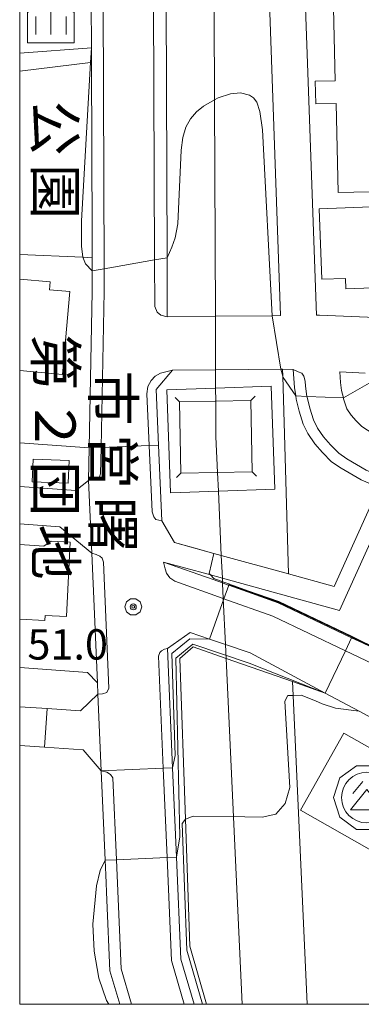
# Model space of a CAD drawing. Extents: x -14000 to -11999, y 96000 to 97500.
# Drawn here: x -14000 to -13958, y 96000 to 96122 of the extents above; entities that cross this region are included whole.
import ezdxf
from ezdxf.enums import TextEntityAlignment as Align

# ---------------------------------------------------------------- set-up
doc = ezdxf.new("R2010")
doc.units = 0
doc.header["$MEASUREMENT"] = 0
for name, color, linetype, lineweight in [('2101000', 7, 'CONTINUOUS', 0), ('2101001', 14, 'CONTINUOUS', 0), ('2106000', 25, 'CONTINUOUS', 0), ('2106001', 46, 'CONTINUOUS', 0), ('2213000', 6, 'CONTINUOUS', 0), ('3001000', 4, 'CONTINUOUS', 0), ('3002000', 5, 'CONTINUOUS', 0), ('3526000', 1, 'CONTINUOUS', 0), ('4235000', 7, 'CONTINUOUS', 0), ('4235990', 7, 'CONTINUOUS', 0), ('4265000', 7, 'CONTINUOUS', 0), ('6110000', 1, 'CONTINUOUS', 0), ('6110110', 1, 'CONTINUOUS', 0), ('6110120', 253, 'CONTINUOUS', 0), ('6130000', 3, 'CONTINUOUS', 0), ('6140000', 6, 'CONTINUOUS', 0), ('6201000', 5, 'CONTINUOUS', 0), ('6334000', 3, 'CONTINUOUS', 0), ('7101001', 54, 'CONTINUOUS', 0), ('7102000', 6, 'CONTINUOUS', 0), ('7102001', 214, 'CONTINUOUS', 0), ('7312000', 2, 'CONTINUOUS', 0), ('999', 7, 'CONTINUOUS', 0), ('CLIP_BOX', 6, 'CONTINUOUS', 0)]:
    doc.layers.add(name, color=color, linetype=linetype, lineweight=lineweight)
doc.layers.add('8131000', color=4, linetype='CONTINUOUS')
doc.layers.add('8162000', color=4, linetype='CONTINUOUS')
doc.styles.add('@PlotAnnotation', font='@MS Gothic.ttf')
doc.styles.add('PlotAnnotation', font='MS Gothic.ttf')

# ---------------------------------------------------------------- blocks, each defined once
blk = doc.blocks.new('352600')
at = {"layer": '3526000'}
for points in [[(-0.2, 0.8), (-0.7, 0.2)], [(0.2, 0.8), (0.7, 0.2)], [(0, 0.4), (-0.8, -0.6), (0.8, -0.6), (0, 0.4)]]:
    blk.add_lwpolyline(points, dxfattribs=at)
blk.add_circle((0, 0), 1.25, dxfattribs=at)
at = {"layer": 'CLIP_BOX'}
blk.add_lwpolyline([(-0.51, 1.569), (-1.335, 0.97), (-1.65, 0), (-1.335, -0.97), (-0.51, -1.569), (0.51, -1.569), (1.335, -0.97), (1.65, 0), (1.335, 0.97), (0.51, 1.569)], close=True, dxfattribs=at)
blk = doc.blocks.new('633400')
at = {"layer": '6334000'}
for points in [[(0, -0.75), (0, 0.75)], [(-0.75, -0.75), (-0.75, 0.15)], [(0.75, -0.75), (0.75, 0.15)]]:
    blk.add_lwpolyline(points, dxfattribs=at)
at = {"layer": 'CLIP_BOX'}
blk.add_lwpolyline([(1.15, 0.342), (1.15, -1.15), (-1.15, -1.15), (-1.15, 0.342), (-0.14, 1.15), (0.14, 1.15)], close=True, dxfattribs=at)
blk = doc.blocks.new('731200')
at = {"layer": '7312000'}
for radius in [0.15, 0.0722]:
    blk.add_circle((0, 0), radius, dxfattribs=at)
at = {"layer": 'CLIP_BOX'}
blk.add_lwpolyline([(-0.13, 0.4), (-0.34, 0.247), (-0.421, 0), (-0.34, -0.247), (-0.13, -0.4), (0.13, -0.4), (0.34, -0.247), (0.421, 0), (0.34, 0.247), (0.13, 0.4)], close=True, dxfattribs=at)

msp = doc.modelspace()

# ---------------------------------------------------------------- linework, layer by layer
at = {"layer": '2101000', "flags": 128}
for points in [[(-13966.04, 96160.54), (-13966, 96159.3), (-13965.73, 96151.9), (-13963.36, 96085.1), (-13962.98, 96085.1), (-13949.15, 96084.53), (-13949.01, 96084.58), (-13940.91, 96087.43), (-13936.05, 96091.76), (-13926.14, 96100.61), (-13923.37, 96100.96), (-13916.31, 96101.87), (-13914.59, 96102.66), (-13914.21, 96102.94), (-13913.55, 96103.45), (-13913.29, 96103.64)], [(-13967.77, 96085.05), (-13968.8, 96085.04), (-13975.83, 96084.96), (-13981.77, 96084.89), (-13981.8, 96092.2), (-13981.92, 96123.67)], [(-13991.49, 96064.67), (-13991.41, 96068.71), (-13991.03, 96088.02), (-13991.04, 96090.58), (-13991.05, 96092.2), (-13991.06, 96095.03)], [(-13957.32, 96077.94), (-13960.47, 96078.1), (-13960.37, 96076.77), (-13960.24, 96075.79), (-13960.02, 96074.89), (-13959.99, 96074.77), (-13959.6, 96073.54), (-13959.05, 96072.74), (-13958.45, 96072.05), (-13957.79, 96071.39), (-13957.25, 96071.01), (-13955.22, 96069.84), (-13948.38, 96066.84), (-13946.9, 96066.55), (-13946.04, 96066.54), (-13945.29, 96066.69), (-13944.35, 96067.05), (-13918.4, 96085.56)], [(-13983.14, 96075.94), (-13981.14, 96078.29), (-13975.81, 96078.35), (-13967.73, 96078.44), (-13967.54, 96078.44), (-13966.21, 96078.38), (-13966.04, 96076.18), (-13965.9, 96075.12), (-13965.85, 96074.73), (-13965.48, 96073.23), (-13964.99, 96071.66), (-13964.41, 96070.47), (-13963.55, 96069.23), (-13962.61, 96068.15), (-13961.47, 96067.01), (-13960.31, 96066.2), (-13957.81, 96064.75), (-13955.66, 96063.81), (-13961.17, 96051.59), (-13966.79, 96053.15)], [(-13966.79, 96053.15), (-13975.1, 96055.44), (-13976.02, 96055.69), (-13980.86, 96057.03), (-13982.44, 96059.7), (-13982.84, 96069.04), (-13983.14, 96075.94)], [(-13920.43, 96048.67), (-13953.97, 96063.07), (-13960.49, 96048.63), (-13974.96, 96052.62), (-13976.72, 96053.11), (-13982.22, 96054.62)], [(-13990.4, 96039.69), (-13991.1, 96055.71)], [(-13940.26, 96036.11), (-13941.36, 96036.69), (-13944.76, 96038.48), (-13957.67, 96044.63), (-13959, 96045.26), (-13968.06, 96049.59), (-13971.87, 96050.94), (-13974.17, 96051.76), (-13974.23, 96051.78), (-13974.94, 96052.03), (-13976.1, 96052.45), (-13982.22, 96054.62)], [(-13978.47, 96000), (-13980.08, 96005.58), (-13980.63, 96018.17), (-13981.11, 96029.22), (-13981.75, 96043.94), (-13978.94, 96045.9), (-13976.54, 96045.1), (-13974.58, 96044.44), (-13971.52, 96043.42), (-13962.26, 96038.43), (-13958.08, 96036.18), (-13946.74, 96030.08)], [(-13989.23, 96012.86), (-13989.37, 96015.99)]]:
    msp.add_lwpolyline(points, dxfattribs=at)
at = {"layer": '2101001', "flags": 128}
for points in [[(-13970.23, 96154.21), (-13970.14, 96151.74), (-13967.77, 96085.05)], [(-13991.19, 96130.96), (-13991.16, 96123.63), (-13991.14, 96118.12), (-13991.14, 96116.32), (-13991.06, 96095.03)], [(-13991.1, 96055.71), (-13991.49, 96064.67)], [(-13990.34, 96038.3), (-13990.4, 96039.69)], [(-13989.93, 96028.84), (-13990.34, 96038.3)], [(-13989.37, 96015.99), (-13989.45, 96017.79), (-13989.93, 96028.84)], [(-13987.65, 96000), (-13988.85, 96004.14), (-13989.23, 96012.86)]]:
    msp.add_lwpolyline(points, dxfattribs=at)
at = {"layer": '2106000', "flags": 128}
for points in [[(-13991.49, 96064.67), (-13993.07, 96063.47), (-14000, 96063.95)], [(-13991.1, 96055.71), (-13995.03, 96058.98), (-14000, 96059.33)]]:
    msp.add_lwpolyline(points, dxfattribs=at)
at = {"layer": '2106001', "flags": 128}
for points in [[(-14000, 96036.73), (-13996.61, 96036.51), (-13992.48, 96036.24), (-13990.34, 96038.3)], [(-13989.93, 96028.84), (-13992.18, 96031.41), (-13996.95, 96031.75), (-14000, 96031.97)]]:
    msp.add_lwpolyline(points, dxfattribs=at)
at = {"layer": '2213000', "flags": 128}
for points in [[(-13982.19, 96194.23), (-13982.89, 96193.85), (-13983.4, 96193.39), (-13983.6, 96192.89), (-13983.71, 96192.21), (-13983.72, 96192.18), (-13983.58, 96155.43), (-13983.46, 96123.66), (-13983.33, 96091.93), (-13983.31, 96086.16), (-13983.03, 96085.48), (-13982.58, 96085.12), (-13981.77, 96084.89)], [(-13991.37, 96176.35), (-13990.73, 96176.17), (-13990.39, 96175.97), (-13990.11, 96175.66), (-13990.03, 96175.34), (-13989.9, 96174.53), (-13989.82, 96155.41), (-13989.7, 96123.64), (-13989.57, 96090.84), (-13989.56, 96088.03), (-13989.94, 96068.76), (-13990, 96065.52), (-13990.13, 96065.13), (-13990.39, 96064.91), (-13990.92, 96064.77), (-13991.49, 96064.67)], [(-13982.44, 96059.7), (-13983.17, 96059.88), (-13983.45, 96060.19), (-13983.64, 96060.83), (-13984, 96069), (-13984.28, 96075.37), (-13984.17, 96076.29), (-13983.78, 96077.02), (-13983.27, 96077.58), (-13982.59, 96077.94), (-13981.14, 96078.29)], [(-13966.21, 96078.38), (-13965.59, 96078.11), (-13965.14, 96077.92), (-13964.91, 96077.55), (-13964.73, 96076.97), (-13964.68, 96076.32), (-13964.52, 96075.07), (-13964.51, 96074.98), (-13964.17, 96073.6), (-13963.71, 96072.16), (-13963.23, 96071.16), (-13962.47, 96070.07), (-13961.61, 96069.09), (-13960.59, 96068.06), (-13959.58, 96067.35), (-13957.19, 96065.97), (-13919.92, 96049.9)], [(-13990.34, 96038.3), (-13989.78, 96038.32), (-13989.25, 96038.51), (-13988.97, 96039.06), (-13989.65, 96054.58), (-13989.83, 96055.11), (-13990.12, 96055.36), (-13990.56, 96055.56), (-13991.1, 96055.71)], [(-13982.22, 96054.62), (-13982.04, 96053.78), (-13981.86, 96053.25), (-13981.45, 96052.68), (-13980.85, 96052.25), (-13974.85, 96050.12), (-13974.77, 96050.09), (-13968.74, 96047.94), (-13959.76, 96043.66), (-13945.55, 96036.89), (-13941.43, 96034.72), (-13939.78, 96032.57), (-13935.67, 96027.23), (-13932.11, 96020.98), (-13928.91, 96013.33), (-13927.75, 96009.73), (-13924.64, 96000)], [(-13981.75, 96043.94), (-13982.13, 96043.84), (-13982.5, 96043.66), (-13982.7, 96043.43), (-13982.87, 96042.99), (-13982.27, 96029.17), (-13981.79, 96018.12), (-13981.23, 96005.39), (-13979.67, 96000)], [(-13986.2, 96000), (-13987.46, 96004.37), (-13988.05, 96017.85), (-13988.49, 96027.96), (-13988.78, 96028.38), (-13989.23, 96028.68), (-13989.93, 96028.84)]]:
    msp.add_lwpolyline(points, dxfattribs=at)
at = {"layer": '3001000', "flags": 128}
for points in [[(-13951.62, 96128.86), (-13951, 96100.44), (-13960.68, 96100.23), (-13960.92, 96111.26), (-13963.43, 96111.21), (-13963.49, 96114.01), (-13961.05, 96114.06), (-13961.28, 96124.85), (-13963.87, 96124.79), (-13963.93, 96127.75), (-13961.28, 96127.81), (-13961.3, 96128.65), (-13951.62, 96128.86)], [(-13951.23, 96098.68), (-13950.84, 96088.7), (-13959.7, 96088.35), (-13959.76, 96089.65), (-13962.67, 96089.54), (-13963, 96098.23), (-13951.23, 96098.68)], [(-13947.84, 96026.63), (-13953.2, 96017.12), (-13965.32, 96023.96), (-13959.96, 96033.47), (-13947.84, 96026.63)]]:
    msp.add_lwpolyline(points, close=True, dxfattribs=at)
at = {"layer": '3001000'}
msp.add_lwpolyline([(-13998.33, 96067.33), (-13993.89, 96067.15), (-13994.01, 96064.35), (-13998.45, 96064.54)], close=True, dxfattribs=at)
at = {"layer": '3002000', "flags": 128}
for points in [[(-14000, 96089.56), (-13996.23, 96089.22), (-13996.32, 96088.25), (-13993.8, 96088.03), (-13994.72, 96077.77), (-14000, 96078.25)], [(-14000, 96056.77), (-13997.01, 96056.59), (-13996.1, 96057.18), (-13993.76, 96057.07), (-13994.22, 96047.9), (-13996.84, 96048.03), (-13996.88, 96047.4), (-14000, 96047.55)]]:
    msp.add_lwpolyline(points, dxfattribs=at)
at = {"layer": '4235000', "flags": 128}
msp.add_lwpolyline([(-13971.28, 96065.75), (-13971.45, 96074.57), (-13980.27, 96074.4), (-13980.1, 96065.58), (-13971.28, 96065.75)], close=True, dxfattribs=at)
at = {"layer": '4235990', "flags": 128}
for points in [[(-13980.27, 96074.4), (-13980.81, 96074.92)], [(-13971.45, 96074.57), (-13970.93, 96075.11)], [(-13980.1, 96065.58), (-13980.62, 96065.04)], [(-13971.28, 96065.75), (-13970.74, 96065.23)]]:
    msp.add_lwpolyline(points, dxfattribs=at)
at = {"layer": '4265000', "flags": 128}
msp.add_lwpolyline([(-13972.51, 96000), (-13974.5, 96042.71), (-13974.58, 96044.44), (-13974.85, 96050.12), (-13974.93, 96051.98), (-13974.94, 96052.03), (-13974.96, 96052.62), (-13975.1, 96055.44), (-13975.46, 96063.36), (-13975.57, 96065.67), (-13975.78, 96070.08), (-13975.79, 96074.48), (-13975.8, 96076.08), (-13975.81, 96078.35), (-13975.83, 96084.96), (-13975.93, 96111.68), (-13976.09, 96153.92)], dxfattribs=at)
at = {"layer": '6110000', "flags": 128}
for points in [[(-13991.19, 96130.96), (-13991.16, 96123.63), (-13991.14, 96118.12)], [(-13991.14, 96118.12), (-14000, 96117.47)], [(-13991.06, 96095.03), (-13991.14, 96116.32), (-13991.14, 96118.12)], [(-13966.79, 96053.15), (-13975.1, 96055.44), (-13976.02, 96055.69), (-13980.86, 96057.03), (-13982.44, 96059.7), (-13982.84, 96069.04), (-13983.14, 96075.94)], [(-13991.41, 96068.71), (-14000, 96069.34)], [(-13909.11, 96030.11), (-13917, 96028.98), (-13922.1, 96028.25), (-13923.06, 96028.66), (-13933.4, 96033.14), (-13940.26, 96036.11), (-13941.36, 96036.69), (-13944.76, 96038.48), (-13957.67, 96044.63), (-13959, 96045.26), (-13968.06, 96049.59), (-13971.87, 96050.94), (-13974.17, 96051.76), (-13974.23, 96051.78), (-13974.94, 96052.03), (-13976.1, 96052.45), (-13982.22, 96054.62)], [(-13990.4, 96039.69), (-13991.62, 96040.97), (-14000, 96041.61)], [(-13990.34, 96038.3), (-13990.4, 96039.69)], [(-14000, 96036.73), (-13996.61, 96036.51), (-13992.48, 96036.24), (-13990.34, 96038.3)], [(-13946.74, 96030.08), (-13958.08, 96036.18), (-13962.26, 96038.43)], [(-13989.93, 96028.84), (-13992.18, 96031.41), (-13996.95, 96031.75), (-14000, 96031.97)], [(-13989.37, 96015.99), (-13989.45, 96017.79), (-13989.93, 96028.84)]]:
    msp.add_lwpolyline(points, dxfattribs=at)
at = {"layer": '6110110', "flags": 128}
msp.add_lwpolyline([(-13962.26, 96038.43), (-13966.32, 96039.85), (-13974.5, 96042.71), (-13978.58, 96044.13), (-13980.23, 96042.7), (-13979.54, 96022.88), (-13979, 96007.18), (-13976.92, 96000)], dxfattribs=at)
at = {"layer": '6110120', "flags": 128}
msp.add_lwpolyline([(-13978.47, 96000), (-13980.08, 96005.58), (-13980.63, 96018.17), (-13981.11, 96029.22), (-13981.75, 96043.94), (-13978.94, 96045.9), (-13976.54, 96045.1), (-13974.58, 96044.44), (-13971.52, 96043.42), (-13962.26, 96038.43)], dxfattribs=at)
at = {"layer": '6130000', "flags": 128}
for points in [[(-13970.23, 96154.21), (-13970.14, 96151.74), (-13967.77, 96085.05)], [(-13966.79, 96053.15), (-13967.51, 96077.56), (-13967.54, 96078.44)], [(-13968.48, 96063.6), (-13975.46, 96063.36), (-13981.37, 96063.16), (-13981.81, 96075.88), (-13975.8, 96076.08), (-13968.92, 96076.32), (-13968.48, 96063.6)], [(-13966.32, 96039.85), (-13966.24, 96038.15), (-13964.51, 96000)], [(-13987.65, 96000), (-13988.85, 96004.14), (-13989.23, 96012.86)]]:
    msp.add_lwpolyline(points, dxfattribs=at)
at = {"layer": '6140000', "flags": 128}
msp.add_lwpolyline([(-14000, 96115.24), (-13991.25, 96116.31), (-13991.14, 96116.32)], dxfattribs=at)
at = {"layer": '6201000', "flags": 128}
msp.add_lwpolyline([(-14000, 96092.58), (-13992.19, 96092.27), (-13991.05, 96092.2)], dxfattribs=at)
at = {"layer": '7101001'}
for points in [[(-14000, 96069.34), (-13991.41, 96068.71), (-13989.94, 96068.76), (-13984, 96069), (-13982.84, 96069.04), (-13982.44, 96059.7), (-13980.86, 96057.03), (-13978.03, 96056.25), (-13976.02, 96055.69), (-13976.61, 96053.21)], [(-13976.61, 96053.21), (-13976.44, 96053.03), (-13976.02, 96052.58), (-13975.24, 96052.3), (-13974.89, 96052.17), (-13974.18, 96051.92), (-13974.12, 96051.9), (-13973.52, 96051.68), (-13971.82, 96051.08), (-13968, 96049.73), (-13958.93, 96045.4), (-13957.61, 96044.77), (-13944.69, 96038.61), (-13941.29, 96036.82), (-13940.2, 96036.25), (-13933.34, 96033.28)]]:
    msp.add_lwpolyline(points, dxfattribs=at)
at = {"layer": '7102000'}
for points in [[(-13991.25, 96116.31), (-13992.36, 96096.77), (-13992.35, 96093.63), (-13992.19, 96092.27), (-13991.89, 96091.43), (-13991.04, 96090.58)], [(-13981.8, 96092.2), (-13981.19, 96093.48), (-13980.79, 96094.67), (-13980.45, 96096.39), (-13980.04, 96105.48), (-13979.84, 96107.06), (-13979.48, 96108.32), (-13978.91, 96109.36), (-13978.16, 96110.21), (-13977.3, 96110.91), (-13975.93, 96111.68), (-13975.5, 96111.92), (-13973.96, 96112.44), (-13972.74, 96112.54), (-13971.61, 96112.25), (-13971.12, 96111.94), (-13970.7, 96111.42), (-13970.34, 96110.26), (-13970.02, 96107.98), (-13968.8, 96085.04)], [(-13967.73, 96078.44), (-13967.51, 96077.56), (-13967.47, 96077.39), (-13965.9, 96075.12)], [(-13979.54, 96022.88), (-13978.59, 96023.23), (-13972.2, 96023.16), (-13970.04, 96023.13), (-13968.35, 96023.48), (-13967.2, 96024.8), (-13966.65, 96026.77), (-13967.27, 96037.43), (-13966.89, 96038.12), (-13966.24, 96038.15), (-13965.22, 96038.19), (-13963.46, 96037.47), (-13962.63, 96037.12), (-13960.98, 96036.58), (-13958.08, 96036.18)], [(-13989.45, 96017.79), (-13990.05, 96016.52), (-13990.53, 96014.63), (-13990.98, 96009.89), (-13990.82, 96006.56), (-13990.21, 96003.24), (-13989.29, 96000.47), (-13988.98, 96000)]]:
    msp.add_lwpolyline(points, dxfattribs=at)
at = {"layer": '7102000', "flags": 128}
msp.add_lwpolyline([(-13960.02, 96074.89), (-13955.11, 96077.69)], dxfattribs=at)
at = {"layer": '7102001', "flags": 128}
for points in [[(-13991.25, 96116.31), (-13991.14, 96118.12), (-14000, 96117.47)], [(-13968.8, 96085.04), (-13967.73, 96078.44)], [(-13965.9, 96075.12), (-13964.52, 96075.07), (-13960.02, 96074.89)]]:
    msp.add_lwpolyline(points, dxfattribs=at)
at = {"layer": '7102001'}
for points in [[(-13981.8, 96092.2), (-13983.33, 96091.93), (-13989.57, 96090.84), (-13991.04, 96090.58)], [(-13887.97, 96056.15), (-13888.1, 96056.05), (-13896.22, 96044.79), (-13902, 96036.77), (-13907.55, 96031.4), (-13907.58, 96031.37), (-13908.87, 96031.59), (-13908.92, 96031.6), (-13908.94, 96031.49), (-13909.15, 96030.15), (-13917.01, 96029.03), (-13922.08, 96028.3), (-13923.04, 96028.71), (-13933.38, 96033.19), (-13940.24, 96036.16), (-13941.34, 96036.73), (-13944.74, 96038.52), (-13957.65, 96044.68), (-13958.98, 96045.31)], [(-13974.14, 96051.85), (-13974.17, 96051.76), (-13974.77, 96050.09), (-13976.54, 96045.1)], [(-13923.02, 96028.75), (-13933.36, 96033.23), (-13940.22, 96036.2), (-13941.31, 96036.78), (-13944.72, 96038.57), (-13957.63, 96044.72), (-13958.95, 96045.35), (-13968.02, 96049.68), (-13971.84, 96051.03), (-13973.54, 96051.64), (-13974.14, 96051.85)], [(-13958.98, 96045.31), (-13959, 96045.26), (-13959.76, 96043.66), (-13962.26, 96038.43)], [(-13976.54, 96045.1), (-13978.98, 96045.12), (-13981.22, 96043.33), (-13980.79, 96030.73), (-13981.11, 96029.22)], [(-13962.26, 96038.43), (-13971.64, 96042.13), (-13978.62, 96044.46), (-13980.71, 96042.76), (-13980.23, 96020.68), (-13980.63, 96018.17)], [(-13981.11, 96029.22), (-13982.27, 96029.17), (-13989.93, 96028.84), (-13992.18, 96031.41), (-13996.95, 96031.75), (-13996.61, 96036.51), (-13992.48, 96036.24), (-13990.34, 96038.3), (-13990.4, 96039.69), (-13991.62, 96040.97), (-14000, 96041.61)], [(-13938.02, 96033.2), (-13939.78, 96032.57), (-13946.74, 96030.08), (-13958.08, 96036.18)], [(-13979.54, 96022.88), (-13979.95, 96022.32), (-13979.37, 96006.7), (-13977.43, 96000)], [(-13980.63, 96018.17), (-13981.79, 96018.12), (-13988.05, 96017.85), (-13989.45, 96017.79)]]:
    msp.add_lwpolyline(points, dxfattribs=at)
at = {"layer": '999', "flags": 128}
msp.add_lwpolyline([(-14000, 96000), (-12000, 96000), (-12000, 97500), (-14000, 97500)], close=True, dxfattribs=at)

# ---------------------------------------------------------------- block references
at = {"layer": '3526000', "xscale": 2.5, "yscale": 2.5, "zscale": 2.5}
msp.add_blockref('352600', (-13957.12, 96025.53), dxfattribs=at)
at = {"layer": '6334000', "xscale": 2.5, "yscale": 2.5, "zscale": 2.5}
msp.add_blockref('633400', (-13996.14, 96121.62), dxfattribs=at)
at = {"layer": '7312000', "xscale": 2.5, "yscale": 2.5, "zscale": 2.5}
msp.add_blockref('731200', (-13985.97, 96049.08, 50.99), dxfattribs=at)

# ---------------------------------------------------------------- texts
at = {"layer": '7312000', "style": 'PlotAnnotation'}
msp.add_text('51.0', height=3.75, dxfattribs=at).set_placement((-13999.04, 96042.57, 50.99))
at = {"layer": '8131000', "style": '@PlotAnnotation'}
for s, p in [('第', (-13995.6, 96079.29)), ('市', (-13988.49, 96074.87)), ('２', (-13995.6, 96071.47)), ('営', (-13988.49, 96067.06)), ('団', (-13995.6, 96063.66)), ('曙', (-13988.49, 96059.25)), ('地', (-13995.6, 96055.85))]:
    msp.add_text(s, height=5, rotation=270, dxfattribs=at).set_placement(p, align=Align.MIDDLE_CENTER)
at = {"layer": '8162000', "style": '@PlotAnnotation'}
for s, p in [('公', (-13995.6, 96108.18)), ('園', (-13995.6, 96100.36))]:
    msp.add_text(s, height=5, rotation=270, dxfattribs=at).set_placement(p, align=Align.MIDDLE_CENTER)

doc.saveas('drawing.dxf')
